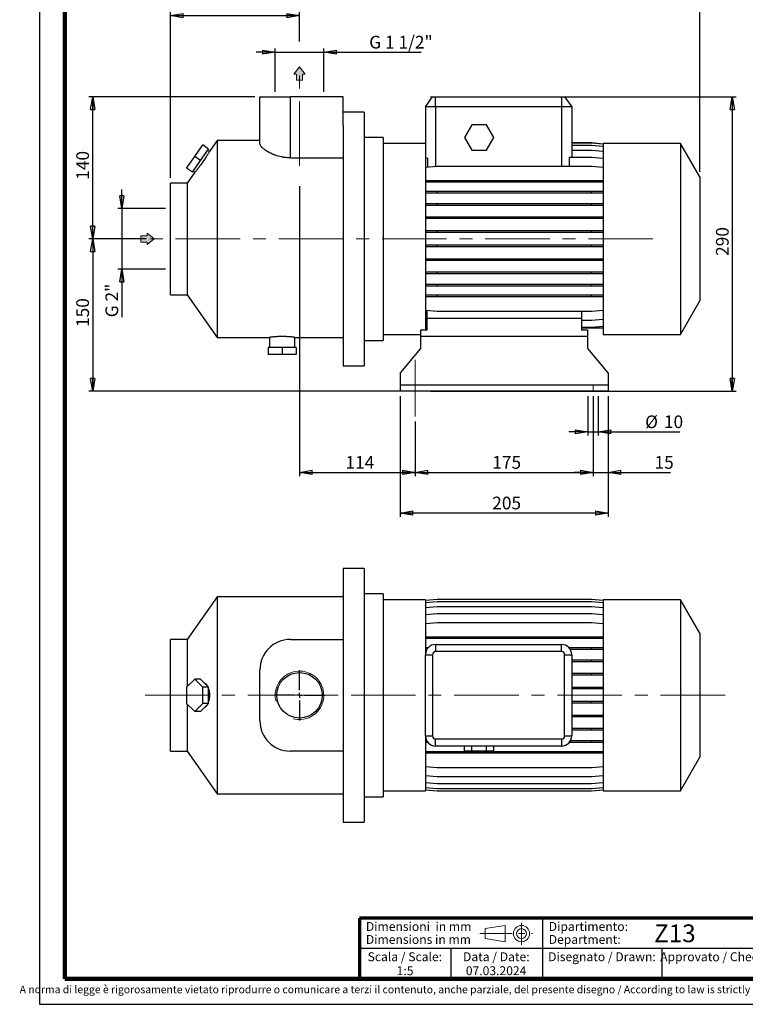
# Model space of a CAD drawing. Units: millimetres. Extents: x -4 to 213, y 0 to 297.
# Drawn here: x -4 to 139, y 0 to 194 of the extents above; entities that cross this region are included whole.
import ezdxf

# ---------------------------------------------------------------- set-up
doc = ezdxf.new("R2010")
doc.units = ezdxf.units.MM
doc.linetypes.add('CENTER', pattern=[10.16, 6.35, -1.27, 1.27, -1.27])
doc.linetypes.add('CENTERX2', pattern=[20.32, 12.7, -2.54, 2.54, -2.54])
doc.layers.add('FORMAT', color=7, linetype='Continuous')
doc.styles.add('SLDTEXTSTYLE0', font='TXT', dxfattribs={"width": 0.605})
doc.styles.add('SLDTEXTSTYLE1', font='TXT', dxfattribs={"width": 0.576526})
doc.styles.add('SLDTEXTSTYLE3', font='TXT', dxfattribs={"width": 0.670574})
doc.dimstyles.new('SLDDIMSTYLE0', dxfattribs={"dimtxt": 2.5, "dimasz": 2.5, "dimexe": 0, "dimexo": 0.0625, "dimtad": 1, "dimlfac": 5, "dimrnd": 1e-09, "dimzin": 12, "dimdsep": 46, "dimtxsty": 'SLDTEXTSTYLE0', "dimblk1": 'CLOSED', "dimblk2": 'CLOSED', "dimsah": 1, "dimcen": 0.09, "dimadec": 0, "dimazin": 3, "dimtfac": 1, "dimtofl": 0, "dimtmove": 0, "dimatfit": 3, "dimldrblk": 'CLOSED', "dimfxl": 0, "dimfrac": 2, "dimtolj": 1, "dimtzin": 12, "dimarcsym": 0})
doc.dimstyles.new('SLDDIMSTYLE1', dxfattribs={"dimtxt": 2.5, "dimasz": 2.5, "dimexe": 0, "dimexo": 0.0625, "dimtad": 1, "dimlfac": 5, "dimrnd": 1e-09, "dimzin": 12, "dimdsep": 46, "dimtxsty": 'SLDTEXTSTYLE0', "dimblk1": 'CLOSED', "dimblk2": 'CLOSED', "dimsah": 1, "dimcen": 0.09, "dimadec": 0, "dimazin": 3, "dimtfac": 1, "dimtmove": 0, "dimatfit": 0, "dimldrblk": 'CLOSED', "dimfxl": 0, "dimfrac": 2, "dimtolj": 1, "dimtzin": 12, "dimarcsym": 0})
doc.dimstyles.new('SLDDIMSTYLE2', dxfattribs={"dimtxt": 2.5, "dimasz": 2.5, "dimexe": 0, "dimexo": 0.0625, "dimtad": 1, "dimdec": 6, "dimlfac": 5, "dimrnd": 1e-09, "dimzin": 12, "dimdsep": 46, "dimtxsty": 'SLDTEXTSTYLE0', "dimblk1": 'CLOSED', "dimblk2": 'CLOSED', "dimsah": 1, "dimcen": 0.09, "dimadec": 0, "dimazin": 3, "dimtfac": 1, "dimtmove": 0, "dimatfit": 0, "dimldrblk": 'CLOSED', "dimfxl": 0, "dimfrac": 2, "dimtolj": 1, "dimtzin": 12, "dimarcsym": 0})

# ---------------------------------------------------------------- blocks, each defined once
blk = doc.blocks.new('Arrow Discharge')
at = {"linetype": 'Continuous'}
blk.add_hatch(color=7, dxfattribs=at).paths.add_polyline_path([(-6.31, 7.76), (-3.7, 7.76), (-9.37, 14.73), (-15.04, 7.76), (-12.42, 7.76), (-12.42, 1.62), (-6.31, 1.62)], flags=0)
at = {"color": 7, "linetype": 'Continuous', "lineweight": 18}
for p, q in [((-9.37, 14.73), (-15.04, 7.76)), ((-3.7, 7.76), (-9.37, 14.73)), ((-15.04, 7.76), (-12.42, 7.76)), ((-12.42, 7.76), (-12.42, 1.62)), ((-12.42, 1.62), (-6.31, 1.62)), ((-6.31, 7.76), (-3.7, 7.76)), ((-6.31, 1.62), (-6.31, 7.76))]:
    blk.add_line(p, q, dxfattribs=at)
blk = doc.blocks.new('_Closed')
at = {"color": 0, "linetype": 'ByBlock', "lineweight": -2}
for p, q in [((-1, 0.166667), (0, 0)), ((-1, 0.166667), (-1, -0.166667)), ((0, 0), (-1, -0.166667)), ((0, 0), (-1, 0))]:
    blk.add_line(p, q, dxfattribs=at)
blk = doc.blocks.new('_D')
at = {"layer": 'FORMAT'}
for p, q in [((25.78, 162.79), (25.78, 195.54)), ((25.78, 194.79), (51.18, 194.79)), ((51.18, 189.67), (51.18, 195.54))]:
    blk.add_line(p, q, dxfattribs=at)
at = {"layer": 'FORMAT', "xscale": 2.5, "yscale": 2.5, "rotation": 180.0000000000004}
blk.add_blockref('_Closed', (25.78, 194.79), dxfattribs=at)
at = {"layer": 'FORMAT', "xscale": 2.5, "yscale": 2.5}
blk.add_blockref('_Closed', (51.18, 194.79), dxfattribs=at)
at = {"layer": 'FORMAT', "insert": (36.13, 198.01), "char_height": 2.5, "attachment_point": 1, "style": 'SLDTEXTSTYLE0'}
blk.add_mtext('127', dxfattribs=at)
blk = doc.blocks.new('_D_1')
at = {"layer": 'FORMAT'}
for p, q in [((51.18, 161.19), (51.18, 104.04)), ((73.98, 114.79), (73.98, 104.04)), ((51.18, 104.79), (73.98, 104.79))]:
    blk.add_line(p, q, dxfattribs=at)
at = {"layer": 'FORMAT', "xscale": 2.5, "yscale": 2.5, "rotation": 180.0000000000004}
blk.add_blockref('_Closed', (51.18, 104.79), dxfattribs=at)
at = {"layer": 'FORMAT', "xscale": 2.5, "yscale": 2.5}
blk.add_blockref('_Closed', (73.98, 104.79), dxfattribs=at)
at = {"layer": 'FORMAT', "insert": (60.23, 108.01), "char_height": 2.5, "attachment_point": 1, "style": 'SLDTEXTSTYLE0'}
blk.add_mtext('114', dxfattribs=at)
blk = doc.blocks.new('_D_2')
at = {"layer": 'FORMAT'}
for p, q in [((108.98, 119.79), (108.98, 104.04)), ((73.98, 114.79), (73.98, 104.04)), ((73.98, 104.79), (108.98, 104.79))]:
    blk.add_line(p, q, dxfattribs=at)
at = {"layer": 'FORMAT', "xscale": 2.5, "yscale": 2.5, "rotation": 180.0000000000004}
blk.add_blockref('_Closed', (73.98, 104.79), dxfattribs=at)
at = {"layer": 'FORMAT', "xscale": 2.5, "yscale": 2.5}
blk.add_blockref('_Closed', (108.98, 104.79), dxfattribs=at)
at = {"layer": 'FORMAT', "insert": (89.13, 108.01), "char_height": 2.5, "attachment_point": 1, "style": 'SLDTEXTSTYLE0'}
blk.add_mtext('175', dxfattribs=at)
blk = doc.blocks.new('_D_3')
at = {"layer": 'FORMAT'}
for p, q in [((42.38, 178.79), (9.71, 178.79)), ((10.46, 150.79), (10.46, 178.79)), ((20.82, 150.79), (9.71, 150.79))]:
    blk.add_line(p, q, dxfattribs=at)
at = {"layer": 'FORMAT', "xscale": 2.5, "yscale": 2.5}
for p, rotation in [((10.46, 178.79), 90.0000000000004), ((10.46, 150.79), 270.0000000000004)]:
    blk.add_blockref('_Closed', p, dxfattribs=dict(at, rotation=rotation))
at = {"layer": 'FORMAT', "insert": (7.23, 162.44), "char_height": 2.5, "attachment_point": 1, "rotation": 90, "style": 'SLDTEXTSTYLE0'}
blk.add_mtext('140', dxfattribs=at)
blk = doc.blocks.new('_D_4')
at = {"layer": 'FORMAT'}
for p, q in [((107.98, 119.79), (107.98, 112.04)), ((109.98, 119.79), (109.98, 112.04)), ((107.98, 112.79), (104.23, 112.79)), ((107.98, 112.79), (109.98, 112.79)), ((109.98, 112.79), (126.06, 112.79))]:
    blk.add_line(p, q, dxfattribs=at)
at = {"layer": 'FORMAT', "xscale": 2.5, "yscale": 2.5}
blk.add_blockref('_Closed', (107.98, 112.79), dxfattribs=at)
at = {"layer": 'FORMAT', "xscale": 2.5, "yscale": 2.5, "rotation": 180.0000000000004}
blk.add_blockref('_Closed', (109.98, 112.79), dxfattribs=at)
at = {"layer": 'FORMAT', "char_height": 2.5, "attachment_point": 1, "style": 'SLDTEXTSTYLE0'}
for s, insert in [('%%c', (119.23, 116.01)), ('10', (122.93, 116.01))]:
    blk.add_mtext(s, dxfattribs=dict(at, insert=insert))
blk = doc.blocks.new('_D_5')
at = {"layer": 'FORMAT'}
for p, q in [((70.98, 119.79), (70.98, 96.04)), ((111.98, 119.79), (111.98, 96.04)), ((111.98, 96.79), (70.98, 96.79))]:
    blk.add_line(p, q, dxfattribs=at)
at = {"layer": 'FORMAT', "xscale": 2.5, "yscale": 2.5, "rotation": 180.0000000000004}
blk.add_blockref('_Closed', (70.98, 96.79), dxfattribs=at)
at = {"layer": 'FORMAT', "xscale": 2.5, "yscale": 2.5}
blk.add_blockref('_Closed', (111.98, 96.79), dxfattribs=at)
at = {"layer": 'FORMAT', "insert": (89.13, 100.01), "char_height": 2.5, "attachment_point": 1, "style": 'SLDTEXTSTYLE0'}
blk.add_mtext('205', dxfattribs=at)
blk = doc.blocks.new('_D_6')
at = {"layer": 'FORMAT'}
for p, q in [((108.98, 119.79), (108.98, 104.04)), ((111.98, 119.79), (111.98, 104.04)), ((108.98, 104.79), (105.23, 104.79)), ((108.98, 104.79), (111.98, 104.79)), ((111.98, 104.79), (124.21, 104.79))]:
    blk.add_line(p, q, dxfattribs=at)
at = {"layer": 'FORMAT', "xscale": 2.5, "yscale": 2.5}
blk.add_blockref('_Closed', (108.98, 104.79), dxfattribs=at)
at = {"layer": 'FORMAT', "xscale": 2.5, "yscale": 2.5, "rotation": 180.0000000000004}
blk.add_blockref('_Closed', (111.98, 104.79), dxfattribs=at)
at = {"layer": 'FORMAT', "insert": (121.08, 108.01), "char_height": 2.5, "attachment_point": 1, "style": 'SLDTEXTSTYLE0'}
blk.add_mtext('15', dxfattribs=at)
blk = doc.blocks.new('_D_7')
at = {"layer": 'FORMAT'}
for p, q in [((21, 150.79), (9.71, 150.79)), ((10.46, 150.79), (10.46, 120.79)), ((74.98, 120.79), (9.71, 120.79))]:
    blk.add_line(p, q, dxfattribs=at)
at = {"layer": 'FORMAT', "xscale": 2.5, "yscale": 2.5}
for p, rotation in [((10.46, 150.79), 90.0000000000004), ((10.46, 120.79), 270.0000000000004)]:
    blk.add_blockref('_Closed', p, dxfattribs=dict(at, rotation=rotation))
at = {"layer": 'FORMAT', "insert": (7.23, 133.44), "char_height": 2.5, "attachment_point": 1, "rotation": 90, "style": 'SLDTEXTSTYLE0'}
blk.add_mtext('150', dxfattribs=at)
blk = doc.blocks.new('_D_8')
at = {"layer": 'FORMAT'}
for p, q in [((76.98, 178.79), (137.15, 178.79)), ((136.4, 178.79), (136.4, 120.79)), ((76.98, 120.79), (137.15, 120.79))]:
    blk.add_line(p, q, dxfattribs=at)
at = {"layer": 'FORMAT', "xscale": 2.5, "yscale": 2.5}
for p, rotation in [((136.4, 178.79), 90.0000000000004), ((136.4, 120.79), 270.0000000000004)]:
    blk.add_blockref('_Closed', p, dxfattribs=dict(at, rotation=rotation))
at = {"layer": 'FORMAT', "insert": (133.18, 147.44), "char_height": 2.5, "attachment_point": 1, "rotation": 90, "style": 'SLDTEXTSTYLE0'}
blk.add_mtext('290', dxfattribs=at)
blk = doc.blocks.new('_D_9')
at = {"layer": 'FORMAT'}
for p, q in [((46.4, 179.79), (46.4, 188.33)), ((55.96, 179.79), (55.96, 188.33)), ((46.4, 187.58), (42.65, 187.58)), ((46.4, 187.58), (55.96, 187.58)), ((55.96, 187.58), (75.15, 187.58))]:
    blk.add_line(p, q, dxfattribs=at)
at = {"layer": 'FORMAT', "xscale": 2.5, "yscale": 2.5}
blk.add_blockref('_Closed', (46.4, 187.58), dxfattribs=at)
at = {"layer": 'FORMAT', "xscale": 2.5, "yscale": 2.5, "rotation": 180.0000000000004}
blk.add_blockref('_Closed', (55.96, 187.58), dxfattribs=at)
at = {"layer": 'FORMAT', "insert": (64.9, 190.8), "char_height": 2.5, "attachment_point": 1, "style": 'SLDTEXTSTYLE0'}
blk.add_mtext('G 1 1/2"', dxfattribs=at)
blk = doc.blocks.new('_D_10')
at = {"layer": 'FORMAT'}
for p, q in [((16.19, 156.75), (16.19, 160.5)), ((24.78, 156.75), (15.44, 156.75)), ((16.19, 156.75), (16.19, 144.83)), ((24.78, 144.83), (15.44, 144.83)), ((16.19, 144.83), (16.19, 135.35))]:
    blk.add_line(p, q, dxfattribs=at)
at = {"layer": 'FORMAT', "xscale": 2.5, "yscale": 2.5}
for p, rotation in [((16.19, 156.75), 270.0000000000004), ((16.19, 144.83), 90.0000000000004)]:
    blk.add_blockref('_Closed', p, dxfattribs=dict(at, rotation=rotation))
at = {"layer": 'FORMAT', "insert": (12.97, 135.35), "char_height": 2.5, "attachment_point": 1, "rotation": 90, "style": 'SLDTEXTSTYLE0'}
blk.add_mtext('G 2"', dxfattribs=at)
blk = doc.blocks.new('_D_11')
at = {"layer": 'FORMAT'}
for p, q in [((25.78, 162.79), (25.78, 205.25)), ((129.98, 204.5), (25.78, 204.5)), ((129.98, 164.01), (129.98, 205.25))]:
    blk.add_line(p, q, dxfattribs=at)
at = {"layer": 'FORMAT', "xscale": 2.5, "yscale": 2.5, "rotation": 180.0000000000004}
blk.add_blockref('_Closed', (25.78, 204.5), dxfattribs=at)
at = {"layer": 'FORMAT', "xscale": 2.5, "yscale": 2.5}
blk.add_blockref('_Closed', (129.98, 204.5), dxfattribs=at)
at = {"layer": 'FORMAT', "insert": (75.53, 207.73), "char_height": 2.5, "attachment_point": 1, "style": 'SLDTEXTSTYLE0'}
blk.add_mtext('521', dxfattribs=at)
blk = doc.blocks.new('SW_CENTERMARKSYMBOL_1')
at = {"layer": 'FORMAT', "color": 0}
for p, q in [((0, 1), (0, 4.9803)), ((-1, 0), (-4.9803, 0)), ((0, 0), (-0.5, 0)), ((0, 0), (0, 0.5)), ((0, 0), (0, -0.5)), ((0, 0), (0.5, 0)), ((1, 0), (4.9803, 0)), ((0, -1), (0, -4.9803))]:
    blk.add_line(p, q, dxfattribs=at)

msp = doc.modelspace()

# ---------------------------------------------------------------- linework, layer by layer
at = {"color": 7, "linetype": 'Continuous', "lineweight": 25}
for p, q in [((0, 297), (0, 0)), ((43.38118457, 169.53401104), (43.38118457, 178.78941182)), ((43.38118457, 178.78941182), (49.38118457, 178.78941182)), ((59.78118457, 178.78941182), (49.38118457, 178.78941182)), ((49.38118457, 166.7693993), (49.38118457, 178.78941182)), ((59.78118457, 173.23935614), (59.78118457, 178.78941182)), ((75.98118457, 176.78941182), (77.38159965, 178.78941182)), ((77.38159965, 178.78941182), (77.98118457, 178.78941182)), ((77.98118457, 176.78941182), (77.98118457, 178.78941182)), ((77.98118457, 178.78941182), (102.78118457, 178.78941182)), ((102.78118457, 178.78941182), (102.78118457, 176.78941182)), ((102.78118457, 178.78941182), (103.38076949, 178.78941182)), ((103.38076949, 178.78941182), (104.78118457, 176.78941182)), ((77.98118457, 176.78941182), (75.98118457, 176.78941182)), ((75.98118457, 176.78941182), (75.98118457, 167.80234807)), ((102.78118457, 176.78941182), (77.98118457, 176.78941182)), ((77.98118457, 176.78941182), (77.98118457, 165.03194805)), ((104.78118457, 176.78941182), (102.78118457, 176.78941182)), ((102.78118457, 176.78941182), (102.78118457, 165.05697072)), ((104.78118457, 176.78941182), (104.78118457, 166.84552564)), ((63.88118457, 175.78941182), (59.78118457, 175.78941182)), ((63.88118457, 175.78941182), (63.88118457, 125.78941182)), ((59.78118457, 173.23935614), (59.78118457, 125.78941182)), ((85.1378089, 173.28941182), (83.69443322, 170.78941182)), ((88.02456024, 173.28941182), (85.1378089, 173.28941182)), ((89.46793592, 170.78941182), (88.02456024, 173.28941182)), ((67.68118457, 170.78941182), (63.88118457, 170.78941182)), ((67.68118457, 170.78941182), (67.68118457, 130.78941182)), ((83.69443322, 170.78941182), (85.1378089, 168.28941182)), ((88.02456024, 168.28941182), (89.46793592, 170.78941182)), ((30.54758255, 167.0218494), (32.13696286, 169.29171972)), ((33.28377572, 168.48871271), (32.13696286, 169.29171972)), ((34.96292789, 170.18941182), (33.45163317, 168.03105928)), ((43.38118457, 170.18941182), (34.96292789, 170.18941182)), ((34.96292789, 170.18941182), (34.96292789, 131.38941182)), ((75.98118457, 169.58941182), (67.68118457, 169.58941182)), ((108.69517411, 169.68550291), (104.78118457, 169.68550291)), ((108.69517411, 169.67981779), (104.78118457, 169.67981779)), ((108.69517411, 169.19241891), (104.78118457, 169.19241891)), ((110.98118457, 169.48550291), (108.69517411, 169.68550291)), ((110.98118457, 169.47981779), (108.69517411, 169.67981779)), ((110.98118457, 168.99241891), (108.69517411, 169.19241891)), ((126.18118457, 169.58941182), (110.98118457, 169.58941182)), ((110.98118457, 169.58941182), (110.98118457, 131.98941182)), ((129.98118457, 163.00761875), (126.18118457, 169.58941182)), ((126.18118457, 169.58941182), (126.18118457, 131.98941182)), ((28.95820225, 164.75197909), (30.54758255, 167.0218494)), ((31.69439541, 166.21884239), (30.54758255, 167.0218494)), ((31.69439541, 166.21884239), (33.28377572, 168.48871271)), ((33.45651416, 168.03693004), (33.1283365, 168.2667225)), ((75.98118457, 167.80234807), (75.98118457, 132.78941182)), ((85.1378089, 168.28941182), (88.02456024, 168.28941182)), ((104.30630384, 166.84552564), (104.30630384, 165.05697072)), ((108.69517411, 166.84552564), (104.30630384, 166.84552564)), ((108.69517411, 168.23803885), (104.78118457, 168.23803885)), ((110.98118457, 168.03803885), (108.69517411, 168.23803885)), ((110.98118457, 166.64552564), (108.69517411, 166.84552564)), ((30.10501511, 163.94897208), (31.69439541, 166.21884239)), ((49.38118457, 166.7693993), (59.78118457, 166.7693993)), ((76.4560653, 166.68707232), (75.98118457, 166.64552564)), ((78.26719503, 165.05697072), (75.98118457, 164.85697072)), ((76.4560653, 164.8985174), (76.4560653, 166.68707232)), ((108.69517411, 165.05697072), (78.26719503, 165.05697072)), ((110.98118457, 164.85697072), (108.69517411, 165.05697072)), ((30.10501511, 163.94897208), (28.95820225, 164.75197909)), ((30.59269167, 163.94806766), (29.08118457, 161.78941182)), ((30.26045432, 164.17096228), (30.58882472, 163.94103485)), ((129.98118457, 163.00761875), (129.98118457, 138.57120489)), ((29.08118457, 161.78941182), (25.78118457, 161.78941182)), ((25.78118457, 150.78941182), (25.78118457, 161.78941182)), ((29.08118457, 161.78941182), (29.08118457, 139.78941182)), ((78.26719503, 162.26012032), (75.98118457, 162.26012032)), ((78.26719503, 161.94612032), (75.98118457, 161.94612032)), ((78.26719503, 161.94612032), (78.26719503, 162.26012032)), ((108.69517411, 162.26012032), (78.26719503, 162.26012032)), ((108.69517411, 161.94612032), (78.26719503, 161.94612032)), ((108.69517411, 161.94612032), (108.69517411, 162.26012032)), ((110.98118457, 162.26012032), (108.69517411, 162.26012032)), ((110.98118457, 161.94612032), (108.69517411, 161.94612032)), ((78.26719503, 160.12229347), (75.98118457, 160.12229347)), ((78.26719503, 159.80829347), (75.98118457, 159.80829347)), ((78.26719503, 159.80829347), (78.26719503, 160.12229347)), ((108.69517411, 160.12229347), (78.26719503, 160.12229347)), ((108.69517411, 159.80829347), (78.26719503, 159.80829347)), ((108.69517411, 159.80829347), (108.69517411, 160.12229347)), ((110.98118457, 160.12229347), (108.69517411, 160.12229347)), ((110.98118457, 159.80829347), (108.69517411, 159.80829347)), ((78.26719503, 157.70850822), (75.98118457, 157.70850822)), ((78.26719503, 157.39450822), (75.98118457, 157.39450822)), ((78.26719503, 157.39450822), (78.26719503, 157.70850822)), ((108.69517411, 157.70850822), (78.26719503, 157.70850822)), ((108.69517411, 157.39450822), (78.26719503, 157.39450822)), ((108.69517411, 157.39450822), (108.69517411, 157.70850822)), ((110.98118457, 157.70850822), (108.69517411, 157.70850822)), ((110.98118457, 157.39450822), (108.69517411, 157.39450822)), ((78.26719503, 155.09172597), (75.98118457, 155.09172597)), ((78.26719503, 154.77772597), (75.98118457, 154.77772597)), ((78.26719503, 154.77772597), (78.26719503, 155.09172597)), ((108.69517411, 155.09172597), (78.26719503, 155.09172597)), ((108.69517411, 154.77772597), (78.26719503, 154.77772597)), ((108.69517411, 154.77772597), (108.69517411, 155.09172597)), ((110.98118457, 155.09172597), (108.69517411, 155.09172597)), ((110.98118457, 154.77772597), (108.69517411, 154.77772597)), ((78.26719503, 152.35104411), (75.98118457, 152.35104411)), ((78.26719503, 152.03704411), (75.98118457, 152.03704411)), ((78.26719503, 152.03704411), (78.26719503, 152.35104411)), ((108.69517411, 152.35104411), (78.26719503, 152.35104411)), ((108.69517411, 152.03704411), (78.26719503, 152.03704411)), ((108.69517411, 152.03704411), (108.69517411, 152.35104411)), ((110.98118457, 152.35104411), (108.69517411, 152.35104411)), ((110.98118457, 152.03704411), (108.69517411, 152.03704411)), ((25.78118457, 139.78941182), (25.78118457, 150.78941182)), ((78.26719503, 149.56930515), (75.98118457, 149.56930515)), ((78.26719503, 149.25530515), (78.26719503, 149.56930515)), ((108.69517411, 149.56930515), (78.26719503, 149.56930515)), ((108.69517411, 149.25530515), (108.69517411, 149.56930515)), ((110.98118457, 149.56930515), (108.69517411, 149.56930515)), ((78.26719503, 149.25530515), (75.98118457, 149.25530515)), ((108.69517411, 149.25530515), (78.26719503, 149.25530515)), ((110.98118457, 149.25530515), (108.69517411, 149.25530515)), ((78.26719503, 146.83059263), (75.98118457, 146.83059263)), ((78.26719503, 146.51659263), (75.98118457, 146.51659263)), ((78.26719503, 146.51659263), (78.26719503, 146.83059263)), ((108.69517411, 146.83059263), (78.26719503, 146.83059263)), ((108.69517411, 146.51659263), (78.26719503, 146.51659263)), ((108.69517411, 146.51659263), (108.69517411, 146.83059263)), ((110.98118457, 146.83059263), (108.69517411, 146.83059263)), ((110.98118457, 146.51659263), (108.69517411, 146.51659263)), ((78.26719503, 144.21768952), (75.98118457, 144.21768952)), ((78.26719503, 143.90368952), (75.98118457, 143.90368952)), ((78.26719503, 143.90368952), (78.26719503, 144.21768952)), ((108.69517411, 144.21768952), (78.26719503, 144.21768952)), ((108.69517411, 143.90368952), (78.26719503, 143.90368952)), ((108.69517411, 143.90368952), (108.69517411, 144.21768952)), ((110.98118457, 144.21768952), (108.69517411, 144.21768952)), ((110.98118457, 143.90368952), (108.69517411, 143.90368952)), ((78.26719503, 141.80957597), (75.98118457, 141.80957597)), ((78.26719503, 141.49557597), (78.26719503, 141.80957597)), ((108.69517411, 141.80957597), (78.26719503, 141.80957597)), ((108.69517411, 141.49557597), (108.69517411, 141.80957597)), ((110.98118457, 141.80957597), (108.69517411, 141.80957597)), ((25.78118457, 139.78941182), (29.08118457, 139.78941182)), ((29.08118457, 139.78941182), (34.96292789, 131.38941182)), ((78.26719503, 141.49557597), (75.98118457, 141.49557597)), ((78.26719503, 139.67904194), (75.98118457, 139.67904194)), ((108.69517411, 141.49557597), (78.26719503, 141.49557597)), ((78.26719503, 139.36504194), (78.26719503, 139.67904194)), ((108.69517411, 139.67904194), (78.26719503, 139.67904194)), ((110.98118457, 141.49557597), (108.69517411, 141.49557597)), ((108.69517411, 139.36504194), (108.69517411, 139.67904194)), ((110.98118457, 139.67904194), (108.69517411, 139.67904194)), ((78.26719503, 139.36504194), (75.98118457, 139.36504194)), ((108.69517411, 139.36504194), (78.26719503, 139.36504194)), ((110.98118457, 139.36504194), (108.69517411, 139.36504194)), ((126.18118457, 131.98941182), (129.98118457, 138.57120489)), ((78.26719503, 136.47570332), (75.98118457, 136.67570332)), ((76.28118457, 136.64945672), (76.28118457, 135.18941182)), ((108.69517411, 136.47570332), (78.26719503, 136.47570332)), ((106.68118457, 136.47570332), (106.68118457, 135.18941182)), ((110.98118457, 136.67570332), (108.69517411, 136.47570332)), ((76.28118457, 134.86962517), (75.98118457, 134.89587177)), ((76.28118457, 135.18941182), (106.68118457, 135.18941182)), ((76.28118457, 135.18941182), (76.28118457, 132.78941182)), ((106.68118457, 135.18941182), (106.68118457, 132.78941182)), ((108.69517411, 134.69587177), (106.68118457, 134.69587177)), ((110.98118457, 134.89587177), (108.69517411, 134.69587177)), ((67.68118457, 131.98941182), (74.98118457, 131.98941182)), ((76.28118457, 132.78941182), (74.98118457, 132.78941182)), ((74.98118457, 132.78941182), (74.98118457, 131.58941182)), ((76.28118457, 133.48696661), (75.98118457, 133.51321321)), ((76.28118457, 133.18941182), (75.98118457, 133.18941182)), ((108.69517411, 133.31321321), (106.68118457, 133.31321321)), ((110.98118457, 133.18941182), (106.68118457, 133.18941182)), ((107.98118457, 132.78941182), (106.68118457, 132.78941182)), ((107.98118457, 131.58941182), (107.98118457, 132.78941182)), ((110.98118457, 133.51321321), (108.69517411, 133.31321321)), ((110.98118457, 131.98941182), (126.18118457, 131.98941182)), ((34.96292789, 131.38941182), (45.28857559, 131.38941182)), ((45.28118457, 131.39036114), (45.28118457, 129.38941182)), ((50.28118457, 131.38941182), (59.78118457, 131.38941182)), ((50.28118457, 129.38941182), (50.28118457, 131.38941182)), ((63.88118457, 130.78941182), (67.68118457, 130.78941182)), ((107.98118457, 131.58941182), (74.98118457, 131.58941182)), ((74.98118457, 131.58941182), (74.98118457, 129.172919)), ((107.98118457, 129.172919), (107.98118457, 131.58941182)), ((45.01018457, 129.38941182), (45.01018457, 127.98941182)), ((47.78118457, 129.38941182), (45.01018457, 129.38941182)), ((47.78118457, 129.38941182), (47.78118457, 127.98941182)), ((50.55218457, 129.38941182), (47.78118457, 129.38941182)), ((50.55218457, 129.38941182), (50.55218457, 127.98941182)), ((74.98118457, 129.172919), (70.98118457, 124.40590463)), ((111.98118457, 124.40590463), (107.98118457, 129.172919)), ((47.78118457, 127.98941182), (45.01018457, 127.98941182)), ((50.55218457, 127.98941182), (47.78118457, 127.98941182)), ((59.78118457, 125.78941182), (63.88118457, 125.78941182)), ((70.98118457, 124.40590463), (70.98118457, 121.98941182)), ((111.98118457, 124.40590463), (111.98118457, 121.98941182)), ((70.98118457, 121.98941182), (70.98118457, 120.78941182)), ((111.98118457, 121.98941182), (70.98118457, 121.98941182)), ((111.98118457, 120.78941182), (70.98118457, 120.78941182)), ((111.98118457, 121.98941182), (111.98118457, 120.78941182)), ((63.88118457, 85.88083665), (59.78118457, 85.88083665)), ((59.78118457, 85.88083665), (59.78118457, 71.88083665)), ((63.88118457, 85.88083665), (63.88118457, 60.88083665)), ((34.96292789, 80.28083665), (29.08118457, 71.88083665)), ((59.78118457, 80.28083665), (34.96292789, 80.28083665)), ((34.96292789, 80.28083665), (34.96292789, 60.88083665)), ((67.68118457, 80.88083665), (63.88118457, 80.88083665)), ((67.68118457, 80.88083665), (67.68118457, 60.88083665)), ((75.98118457, 79.68083665), (67.68118457, 79.68083665)), ((78.26719503, 79.77692774), (75.98118457, 79.57692774)), ((78.26719503, 79.77124262), (75.98118457, 79.57124262)), ((75.98118457, 79.68083665), (75.98118457, 68.88083665)), ((108.69517411, 79.77692774), (78.26719503, 79.77692774)), ((108.69517411, 79.77124262), (78.26719503, 79.77124262)), ((110.98118457, 79.57692774), (108.69517411, 79.77692774)), ((110.98118457, 79.57124262), (108.69517411, 79.77124262)), ((126.18118457, 79.68083665), (110.98118457, 79.68083665)), ((110.98118457, 79.68083665), (110.98118457, 60.88083665)), ((129.98118457, 73.09904358), (126.18118457, 79.68083665)), ((126.18118457, 79.68083665), (126.18118457, 60.88083665)), ((78.26719503, 79.28384374), (75.98118457, 79.08384374)), ((78.26719503, 78.32946368), (75.98118457, 78.12946368)), ((108.69517411, 79.28384374), (78.26719503, 79.28384374)), ((108.69517411, 78.32946368), (78.26719503, 78.32946368)), ((110.98118457, 79.08384374), (108.69517411, 79.28384374)), ((110.98118457, 78.12946368), (108.69517411, 78.32946368)), ((78.26719503, 76.93695047), (75.98118457, 76.73695047)), ((108.69517411, 76.93695047), (78.26719503, 76.93695047)), ((110.98118457, 76.73695047), (108.69517411, 76.93695047)), ((78.26719503, 75.14839555), (75.98118457, 74.94839555)), ((108.69517411, 75.14839555), (78.26719503, 75.14839555)), ((110.98118457, 74.94839555), (108.69517411, 75.14839555)), ((29.08118457, 71.88083665), (25.78118457, 71.88083665)), ((25.78118457, 49.88083665), (25.78118457, 71.88083665)), ((29.08118457, 71.88083665), (29.08118457, 62.60446573)), ((49.38118457, 71.88083665), (59.78118457, 71.88083665)), ((59.78118457, 71.88083665), (59.78118457, 49.88083665)), ((78.26719503, 72.35154515), (75.98118457, 72.35154515)), ((78.26719503, 72.03754515), (75.98118457, 72.03754515)), ((78.26719503, 72.03754515), (78.26719503, 72.35154515)), ((108.69517411, 72.35154515), (78.26719503, 72.35154515)), ((108.69517411, 72.03754515), (78.26719503, 72.03754515)), ((108.69517411, 72.03754515), (108.69517411, 72.35154515)), ((110.98118457, 72.35154515), (108.69517411, 72.35154515)), ((110.98118457, 72.03754515), (108.69517411, 72.03754515)), ((129.98118457, 73.09904358), (129.98118457, 60.88083665)), ((76.49006872, 70.2137183), (75.98118457, 70.2137183)), ((76.26017319, 69.8997183), (75.98118457, 69.8997183)), ((77.98118457, 70.88083665), (77.98118457, 69.48042157)), ((77.98118457, 70.88083665), (102.78118457, 70.88083665)), ((102.78118457, 69.48042157), (102.78118457, 70.88083665)), ((108.69517411, 70.2137183), (104.27230043, 70.2137183)), ((108.69517411, 69.8997183), (104.50219595, 69.8997183)), ((108.69517411, 69.8997183), (108.69517411, 70.2137183)), ((110.98118457, 70.2137183), (108.69517411, 70.2137183)), ((110.98118457, 69.8997183), (108.69517411, 69.8997183)), ((75.98118457, 68.88083665), (77.38159965, 68.88083665)), ((75.98118457, 52.88083665), (75.98118457, 68.88083665)), ((77.38159965, 68.88083665), (77.38159965, 52.88083665)), ((102.78118457, 69.48042157), (77.98118457, 69.48042157)), ((103.38076949, 68.88083665), (104.78118457, 68.88083665)), ((103.38076949, 52.88083665), (103.38076949, 68.88083665)), ((104.78118457, 68.88083665), (104.78118457, 52.88083665)), ((108.69517411, 67.79993305), (104.78118457, 67.79993305)), ((108.69517411, 67.48593305), (104.78118457, 67.48593305)), ((108.69517411, 67.48593305), (108.69517411, 67.79993305)), ((110.98118457, 67.79993305), (108.69517411, 67.79993305)), ((110.98118457, 67.48593305), (108.69517411, 67.48593305)), ((30.54758255, 64.08051184), (28.95820225, 62.48067424)), ((32.13696286, 62.48067424), (30.54758255, 64.08051184)), ((31.69439541, 64.08051184), (30.54758255, 64.08051184)), ((33.28377572, 62.48067424), (31.69439541, 64.08051184)), ((43.38118457, 55.88083665), (43.38118457, 65.88083665)), ((108.69517411, 65.1831508), (104.78118457, 65.1831508)), ((108.69517411, 64.8691508), (104.78118457, 64.8691508)), ((108.69517411, 64.8691508), (108.69517411, 65.1831508)), ((110.98118457, 65.1831508), (108.69517411, 65.1831508)), ((110.98118457, 64.8691508), (108.69517411, 64.8691508)), ((28.95820225, 62.48067424), (28.95820225, 59.28099905)), ((32.13696286, 59.28099905), (32.13696286, 62.48067424)), ((33.28377572, 62.48067424), (32.13696286, 62.48067424)), ((33.28377572, 59.28099905), (33.28377572, 62.48067424)), ((108.69517411, 62.44246894), (104.78118457, 62.44246894)), ((108.69517411, 62.12846894), (104.78118457, 62.12846894)), ((108.69517411, 62.12846894), (108.69517411, 62.44246894)), ((110.98118457, 62.44246894), (108.69517411, 62.44246894)), ((110.98118457, 62.12846894), (108.69517411, 62.12846894)), ((34.96292789, 60.88083665), (34.96292789, 41.48083665)), ((63.88118457, 60.88083665), (63.88118457, 35.88083665)), ((67.68118457, 60.88083665), (67.68118457, 40.88083665)), ((110.98118457, 60.88083665), (110.98118457, 42.08083665)), ((126.18118457, 60.88083665), (126.18118457, 42.08083665)), ((129.98118457, 60.88083665), (129.98118457, 48.66262972)), ((28.95820225, 59.28099905), (30.54758255, 57.68116146)), ((29.08118457, 59.15720757), (29.08118457, 49.88083665)), ((30.54758255, 57.68116146), (32.13696286, 59.28099905)), ((31.69439541, 57.68116146), (33.28377572, 59.28099905)), ((33.28377572, 59.28099905), (32.13696286, 59.28099905)), ((108.69517411, 59.66072998), (104.78118457, 59.66072998)), ((108.69517411, 59.34672998), (104.78118457, 59.34672998)), ((108.69517411, 59.34672998), (108.69517411, 59.66072998)), ((110.98118457, 59.66072998), (108.69517411, 59.66072998)), ((110.98118457, 59.34672998), (108.69517411, 59.34672998)), ((31.69439541, 57.68116146), (30.54758255, 57.68116146)), ((108.69517411, 56.92201746), (104.78118457, 56.92201746)), ((108.69517411, 56.60801746), (104.78118457, 56.60801746)), ((108.69517411, 56.60801746), (108.69517411, 56.92201746)), ((110.98118457, 56.92201746), (108.69517411, 56.92201746)), ((110.98118457, 56.60801746), (108.69517411, 56.60801746)), ((75.98118457, 52.88083665), (77.38159965, 52.88083665)), ((75.98118457, 52.88083665), (75.98118457, 42.08083665)), ((103.38076949, 52.88083665), (104.78118457, 52.88083665)), ((108.69517411, 54.30911435), (104.78118457, 54.30911435)), ((108.69517411, 53.99511435), (104.78118457, 53.99511435)), ((108.69517411, 53.99511435), (108.69517411, 54.30911435)), ((110.98118457, 54.30911435), (108.69517411, 54.30911435)), ((110.98118457, 53.99511435), (108.69517411, 53.99511435)), ((76.23764744, 51.9010008), (75.98118457, 51.9010008)), ((76.4560653, 51.5870008), (75.98118457, 51.5870008)), ((77.98118457, 52.28125172), (102.78118457, 52.28125172)), ((77.98118457, 50.88083665), (77.98118457, 52.28125172)), ((102.78118457, 50.88083665), (77.98118457, 50.88083665)), ((83.69443322, 49.88083665), (83.69443322, 50.88083665)), ((85.1378089, 49.88083665), (85.1378089, 50.88083665)), ((88.02456024, 49.88083665), (88.02456024, 50.88083665)), ((89.46793592, 49.88083665), (89.46793592, 50.88083665)), ((102.78118457, 52.28125172), (102.78118457, 50.88083665)), ((108.69517411, 51.5870008), (104.30630384, 51.5870008)), ((108.69517411, 51.9010008), (104.5247217, 51.9010008)), ((108.69517411, 51.5870008), (108.69517411, 51.9010008)), ((110.98118457, 51.9010008), (108.69517411, 51.9010008)), ((110.98118457, 51.5870008), (108.69517411, 51.5870008)), ((25.78118457, 49.88083665), (29.08118457, 49.88083665)), ((29.08118457, 49.88083665), (34.96292789, 41.48083665)), ((59.78118457, 49.88083665), (49.38118457, 49.88083665)), ((59.78118457, 49.88083665), (59.78118457, 35.88083665)), ((78.26719503, 49.77046677), (75.98118457, 49.77046677)), ((78.26719503, 49.45646677), (75.98118457, 49.45646677)), ((78.26719503, 49.45646677), (78.26719503, 49.77046677)), ((108.69517411, 49.77046677), (78.26719503, 49.77046677)), ((108.69517411, 49.45646677), (78.26719503, 49.45646677)), ((85.1378089, 49.88083665), (83.69443322, 49.88083665)), ((88.02456024, 49.88083665), (85.1378089, 49.88083665)), ((89.46793592, 49.88083665), (88.02456024, 49.88083665)), ((108.69517411, 49.45646677), (108.69517411, 49.77046677)), ((110.98118457, 49.77046677), (108.69517411, 49.77046677)), ((110.98118457, 49.45646677), (108.69517411, 49.45646677)), ((126.18118457, 42.08083665), (129.98118457, 48.66262972)), ((78.26719503, 46.56712815), (75.98118457, 46.76712815)), ((108.69517411, 46.56712815), (78.26719503, 46.56712815)), ((110.98118457, 46.76712815), (108.69517411, 46.56712815)), ((78.26719503, 44.7872966), (75.98118457, 44.9872966)), ((108.69517411, 44.7872966), (78.26719503, 44.7872966)), ((110.98118457, 44.9872966), (108.69517411, 44.7872966)), ((78.26719503, 43.40463804), (75.98118457, 43.60463804)), ((108.69517411, 43.40463804), (78.26719503, 43.40463804)), ((110.98118457, 43.60463804), (108.69517411, 43.40463804)), ((34.96292789, 41.48083665), (59.78118457, 41.48083665)), ((63.88118457, 40.88083665), (67.68118457, 40.88083665)), ((67.68118457, 42.08083665), (75.98118457, 42.08083665)), ((78.26719503, 42.46094604), (75.98118457, 42.66094604)), ((78.26719503, 41.98474556), (75.98118457, 42.18474556)), ((108.69517411, 42.46094604), (78.26719503, 42.46094604)), ((108.69517411, 41.98474556), (78.26719503, 41.98474556)), ((110.98118457, 42.66094604), (108.69517411, 42.46094604)), ((110.98118457, 42.18474556), (108.69517411, 41.98474556)), ((110.98118457, 42.08083665), (126.18118457, 42.08083665)), ((59.78118457, 35.88083665), (63.88118457, 35.88083665)), ((99, 17), (99, 4.999996)), ((146, 11), (63, 11)), ((81, 11), (81, 5.00010982)), ((122.5, 11), (122.5, 5.00010982)), ((0, 0), (210, 0))]:
    msp.add_line(p, q, dxfattribs=at)
at = {"color": 7, "linetype": 'Continuous', "lineweight": 140}
for p in [(5, 292), (205, 5)]:
    msp.add_line(p, (5, 5), dxfattribs=at)
at = {"color": 7, "linetype": 'Continuous', "lineweight": 70}
for p, q in [((63, 17), (63, 5.00010982)), ((205, 17), (63, 17))]:
    msp.add_line(p, q, dxfattribs=at)
at = {"color": 7, "linetype": 'Continuous', "lineweight": 18}
for p, q in [((87.73079046, 14.90201365), (91.68245607, 15.52853664)), ((91.68245607, 12.33040602), (91.68245607, 15.52853664)), ((87.73079046, 14.90201365), (87.73079046, 12.95692902)), ((87.73079046, 12.95692902), (91.68245607, 12.33040602))]:
    msp.add_line(p, q, dxfattribs=at)
at = {"color": 7, "linetype": 'CENTER', "lineweight": 18}
for p, q in [((94.89037168, 11.68460693), (94.89037168, 16.08049073)), ((86.68279851, 13.92947133), (97.03714341, 13.92947133))]:
    msp.add_line(p, q, dxfattribs=at)
at = {"color": 7, "linetype": 'Continuous', "lineweight": 25}
msp.add_circle((51.18118457, 60.88083665), 4.4803, dxfattribs=at)
at = {"color": 7, "linetype": 'Continuous', "lineweight": 18}
for radius in [1.59906531, 0.97254231]:
    msp.add_circle((94.89037168, 13.92947133), radius, dxfattribs=at)
at = {"color": 7, "linetype": 'Continuous', "lineweight": 25}
for centre, radius, start, end in [((49.38118457, 65.88083665), 6, 90, 180), ((77.98118457, 68.88083665), 2, 90, 180), ((102.78118457, 68.88083665), 2, 0, 90), ((77.98118457, 68.88083665), 0.59958492, 90, 180), ((102.78118457, 68.88083665), 0.59958492, 0, 90), ((49.38118457, 55.88083665), 6, 180.0000000001, 270), ((77.98118457, 52.88083665), 2, 180, 270), ((77.98118457, 52.88083665), 0.59958492, 180, 270), ((102.78118457, 52.88083665), 0.59958492, 270, 0), ((102.78118457, 52.88083665), 2, 270, 0)]:
    msp.add_arc(centre, radius, start, end, dxfattribs=at)
at = {"color": 7, "linetype": 'Continuous', "lineweight": 18}
msp.add_arc((51.18118457, 60.88083665), 4.7803, 255, 195, dxfattribs=at)
at = {"color": 7, "linetype": 'Continuous', "lineweight": 25}
for points, knots in [([(49.38118457, 166.7693993), (48.96547918, 166.7693993), (48.55922802, 166.79902755), (48.06225523, 166.86886089), (47.96340743, 166.88447342), (47.76679913, 166.91890679), (47.66882926, 166.93777219), (47.37797872, 166.99876531), (47.18996071, 167.04486128), (46.8246883, 167.1462887), (46.6474371, 167.20162359), (46.38919973, 167.29057601), (46.30439679, 167.32122069), (46.13730385, 167.3843577), (46.05481861, 167.41693251), (45.65150999, 167.58290274), (45.35769885, 167.72527511), (44.9558188, 167.9466031), (44.82839898, 168.02170489), (44.5866451, 168.1737329), (44.47387745, 168.24967443), (44.15935689, 168.47585468), (43.98090286, 168.62456771), (43.79745488, 168.80490341), (43.76276696, 168.84069501), (43.69749515, 168.91165968), (43.66691492, 168.94684234), (43.58232792, 169.05031388), (43.53510899, 169.11688995), (43.42094565, 169.30904452), (43.38118457, 169.42705654), (43.38118457, 169.53401104)], [0, 0, 0, 0, 0.125, 0.125, 0.15625, 0.15625, 0.1875, 0.1875, 0.25, 0.25, 0.3125, 0.3125, 0.34375, 0.34375, 0.375, 0.375, 0.5, 0.5, 0.5625, 0.5625, 0.625, 0.625, 0.75, 0.75, 0.78125, 0.78125, 0.8125, 0.8125, 0.875, 0.875, 1, 1, 1, 1]), ([(33.45215042, 168.0306971), (33.45321445, 168.03252114), (33.45759242, 168.04002619), (33.42876526, 167.9905893), (33.36542884, 167.88258171), (33.26650893, 167.71545986), (33.13522491, 167.49671675), (32.9755783, 167.23534851), (32.7882412, 166.93520072), (32.5805922, 166.61076408), (32.35383171, 166.2664333), (32.11789684, 165.91921733), (31.87468059, 165.57310213), (31.63548591, 165.24440712), (31.40282934, 164.93581978), (31.18800178, 164.66061858), (30.99428689, 164.42046141), (30.8323672, 164.22554198), (30.70479328, 164.07570372), (30.62358845, 163.9820209), (30.58595253, 163.9390607), (30.59191519, 163.94587205), (30.59340189, 163.94757036)], [0, 0, 0, 0, 0.01744217519, 0.07176627149, 0.12449061933, 0.17873777019, 0.23157754874, 0.28594127918, 0.33892312476, 0.39344284556, 0.44638840825, 0.50088028155, 0.55363503599, 0.60792482562, 0.66060324561, 0.71479964546, 0.76765650969, 0.8220364742, 0.87504988531, 0.92960983592, 0.9824492625, 1, 1, 1, 1]), ([(50.28118457, 131.38941182), (50.2745684, 131.39027008), (50.26114321, 131.39201163), (50.15317987, 131.40565537), (49.98250853, 131.42597322), (49.7503816, 131.45123397), (49.46047953, 131.47885525), (49.12488583, 131.50540353), (48.74727214, 131.52825115), (48.3456081, 131.54436973), (47.92468776, 131.55217825), (47.50508494, 131.5507086), (47.09047264, 131.54018557), (46.69952063, 131.52202245), (46.33531878, 131.49793088), (46.01367515, 131.47090712), (45.73860341, 131.44355879), (45.52227463, 131.41928351), (45.37103501, 131.400907), (45.28924375, 131.3904541), (45.2887657, 131.39038821), (45.28857559, 131.39036201)], [0, 0, 0, 0, 0.0526263476, 0.1067865427, 0.1594107176, 0.2135462951, 0.2664400426, 0.3208562461, 0.3739263196, 0.4285517016, 0.4813235275, 0.5356445645, 0.5881084529, 0.6420858348, 0.6947122691, 0.7488429982, 0.8018478461, 0.8563878914, 0.9093995436, 0.9639698513, 1, 1, 1, 1]), ([(32.47557592, 63.29419158), (32.48405365, 63.29129828), (32.5698581, 63.26201472), (32.7170566, 63.14077441), (32.89234568, 62.9627307), (32.98218923, 62.8093284), (33.01797874, 62.74822003)], [0, 0, 0, 0, 0.0401661593, 0.4065281685, 0.7635883001, 1, 1, 1, 1]), ([(33.28377572, 62.11841118), (33.2998548, 62.06808316), (33.35353849, 61.90005147), (33.41099421, 61.57566661), (33.45419599, 61.16433711), (33.46004841, 60.73904176), (33.42964666, 60.32392199), (33.37235587, 59.94898146), (33.31085891, 59.73329848), (33.28377572, 59.63831196)], [0, 0, 0, 0, 0.06831355688, 0.22808051337, 0.3925083727, 0.55179281342, 0.71570928685, 0.87479871034, 1, 1, 1, 1]), ([(33.01931003, 59.01479331), (33.0030959, 58.9842921), (32.93523068, 58.85662738), (32.78635917, 58.68706658), (32.62299351, 58.53590683), (32.51597454, 58.49052257), (32.48571961, 58.47769215)], [0, 0, 0, 0, 0.11421323132, 0.47804646764, 0.85244049353, 1, 1, 1, 1])]:
    msp.add_open_spline(points, degree=3, knots=knots, dxfattribs=at)
at = {"layer": 'FORMAT', "linetype": 'CENTERX2', "lineweight": 18}
for p, q in [((51.18118457, 165.18941182), (51.18118457, 183.78941182)), ((120.77492896, 150.78941182), (20.78118457, 150.78941182)), ((73.98118457, 115.78941182), (73.98118457, 126.98941182)), ((108.98118457, 120.78941182), (108.98118457, 121.98941182)), ((108.98118457, 121.98941182), (108.98118457, 120.78941182)), ((134.98118457, 60.88083665), (20.78118457, 60.88083665))]:
    msp.add_line(p, q, dxfattribs=at)

# ---------------------------------------------------------------- block references
at = {"layer": 'FORMAT', "xscale": 0.2, "yscale": 0.2, "zscale": 0.2}
msp.add_blockref('Arrow Discharge', (53.05462396, 181.72241677), dxfattribs=at)
at = {"layer": 'FORMAT', "xscale": 0.2, "yscale": 0.2, "zscale": 0.2, "rotation": 270.0000000000006}
msp.add_blockref('Arrow Discharge', (19.64682427, 148.91597243), dxfattribs=at)
at = {"layer": 'FORMAT'}
msp.add_blockref('SW_CENTERMARKSYMBOL_1', (51.18118457, 60.88083665), dxfattribs=at)

# ---------------------------------------------------------------- texts
at = {"color": 7, "linetype": 'Continuous', "lineweight": 0}
for s, insert, char_height, attachment_point, style in [('Dimensioni  in mm', (64.25, 16.20586845), 1.75, 1, 'SLDTEXTSTYLE0'), ('Dipartimento:', (100.25, 16.20586845), 1.75, 1, 'SLDTEXTSTYLE0'), ('Z13', (121, 15.7409036), 3.5, 1, 'SLDTEXTSTYLE0'), ('Dimensions in mm', (64.25, 13.65586836), 1.75, 1, 'SLDTEXTSTYLE0'), ('Department:', (100.25, 13.65586836), 1.75, 1, 'SLDTEXTSTYLE0'), ('Scala / Scale:', (71.92100666, 10.2454518), 1.75, 2, 'SLDTEXTSTYLE0'), ('Data / Date:', (89.92951396, 10.2454518), 1.75, 2, 'SLDTEXTSTYLE0'), ('Disegnato / Drawn:', (110.7275167, 10.2454518), 1.75, 2, 'SLDTEXTSTYLE0'), ('Approvato / Checked:', (134.20587129, 10.2454518), 1.75, 2, 'SLDTEXTSTYLE1'), ('1:5', (71.9696181, 7.4954518), 1.75, 2, 'SLDTEXTSTYLE0'), ('07.03.2024', (89.89062515, 7.4954518), 1.75, 2, 'SLDTEXTSTYLE0'), ('A norma di legge è rigorosamente vietato riprodurre o comunicare a terzi il contenuto, anche parziale, del presente disegno / According to law is strictly forbidden any partial or total reproducution or comunication of this drawing', (104.59939588, 3.68360167), 1.5, 2, 'SLDTEXTSTYLE3')]:
    msp.add_mtext(s, dxfattribs=dict(at, insert=insert, char_height=char_height, attachment_point=attachment_point, style=style))

# ---------------------------------------------------------------- dimensions: what is measured, and where the dimension line sits
at = {"layer": 'FORMAT'}
for base, p1, p2, dimstyle, picture, middle in [((25.78118457, 204.50377117), (129.98118457, 163.00761875), (25.78118457, 161.78941182), 'SLDDIMSTYLE0', '_D_11', (77.88118457, 204.50377117)), ((51.18118457, 194.78941182), (25.78118457, 161.78941182), (51.18118457, 188.67271914), 'SLDDIMSTYLE0', '_D', (38.48118457, 194.78941182)), ((73.98118457, 104.78941182), (51.18118457, 162.18941182), (73.98118457, 115.78941182), 'SLDDIMSTYLE0', '_D_1', (62.58118457, 104.78941182)), ((70.98118457, 96.78941182), (111.98118457, 120.78941182), (70.98118457, 120.78941182), 'SLDDIMSTYLE0', '_D_5', (91.48118457, 96.78941182)), ((108.98118457, 104.78941182), (73.98118457, 115.78941182), (108.98118457, 120.78941182), 'SLDDIMSTYLE0', '_D_2', (91.48118457, 104.78941182)), ((111.98118457, 104.78941182), (108.98118457, 120.78941182), (111.98118457, 120.78941182), 'SLDDIMSTYLE1', '_D_6', (122.64597683, 104.78941182))]:
    dim = msp.add_linear_dim(base=base, p1=p1, p2=p2, dimstyle=dimstyle, dxfattribs=at)
    dim.commit()
    dim.dimension.update_dxf_attribs({"geometry": picture, "text_midpoint": middle, "dimtype": 160})
for base, p1, p2, text, dimstyle, picture, middle in [((55.96148457, 187.57618017), (46.40088457, 178.78941182), (55.96148457, 178.78941182), 'G 1 1/2"', 'SLDDIMSTYLE2', '_D_9', (70.02535755, 187.57618017)), ((109.98118457, 112.78941182), (107.98118457, 120.78941182), (109.98118457, 120.78941182), '%%c<>', 'SLDDIMSTYLE1', '_D_4', (122.64597683, 112.78941182))]:
    dim = msp.add_linear_dim(base=base, p1=p1, p2=p2, text=text, dimstyle=dimstyle, dxfattribs=at)
    dim.commit()
    dim.dimension.update_dxf_attribs({"geometry": picture, "text_midpoint": middle, "dimtype": 160})
for base, p1, p2, picture, middle in [((10.45529022, 178.78941182), (21.81518457, 150.78941182), (43.38118457, 178.78941182), '_D_3', (10.45529022, 164.78941182)), ((136.40293457, 120.78941182), (75.98118457, 178.78941182), (75.98118457, 120.78941182), '_D_8', (136.40293457, 149.78941182)), ((10.45529022, 120.78941182), (22.00411453, 150.78941182), (75.98118457, 120.78941182), '_D_7', (10.45529022, 135.78941182))]:
    dim = msp.add_linear_dim(base=base, p1=p1, p2=p2, angle=90, dimstyle='SLDDIMSTYLE0', dxfattribs=at)
    dim.commit()
    dim.dimension.update_dxf_attribs({"geometry": picture, "text_midpoint": middle, "dimtype": 160})
dim = msp.add_linear_dim(base=(16.18825156, 144.82801182), p1=(25.78118457, 156.75081182), p2=(25.78118457, 144.82801182), angle=90, text='G 2"', dimstyle='SLDDIMSTYLE1', dxfattribs=at)
dim.commit()
dim.dimension.update_dxf_attribs({"geometry": '_D_10', "text_midpoint": (16.18825156, 138.12017774), "dimtype": 160})

doc.saveas('drawing.dxf')
